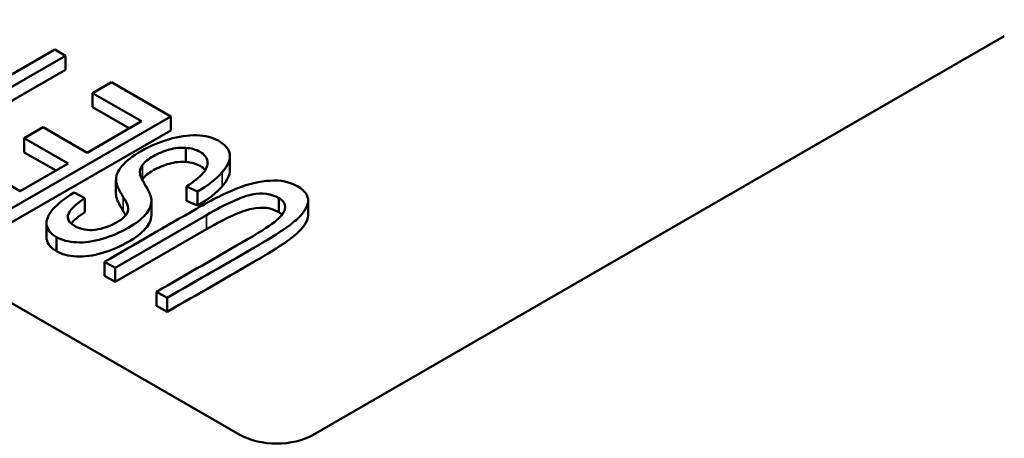
# Paper-space layout 'Layout1' of a CAD drawing. Units: inches. Extents: x 1.3 to 17.7, y 0 to 10.4.
# Drawn here: x 12.5 to 12.6, y 1.8 to 1.8 of the extents above; entities that cross this region are included whole.
import ezdxf

# ---------------------------------------------------------------- set-up
doc = ezdxf.new("R2010")
doc.units = ezdxf.units.IN
doc.header["$MEASUREMENT"] = 0
doc.layers.add('Viewport6ForCustomObjects_0', color=7, linetype='Continuous')
doc.layers.add('Visible (ANSI)', color=7, linetype='Continuous', lineweight=50)
doc.layers.add('Visible Narrow (ANSI)', color=7, linetype='Continuous', lineweight=35)

# ---------------------------------------------------------------- blocks, each defined once
blk = doc.blocks.new('CustomObjectsInViewport6_0')
at = {"layer": 'Visible (ANSI)'}
for p, q in [((-10009.8785, -10003.9872), (-10006.2863, -10006.0611)), ((-10006.2015, -10006.0611), (-10005.4025, -10005.5998)), ((-10006.4881, -10005.6224), (-10006.672, -10005.7285)), ((-10006.5842, -10005.6637), (-10006.5003, -10005.6153)), ((-10006.5003, -10005.6153), (-10006.4881, -10005.6224)), ((-10006.4881, -10005.6387), (-10006.4881, -10005.6224)), ((-10006.4881, -10005.6387), (-10006.672, -10005.7448)), ((-10006.4567, -10005.6657), (-10006.4349, -10005.6531)), ((-10006.4349, -10005.6531), (-10006.3662, -10005.6927)), ((-10006.4567, -10005.682), (-10006.4567, -10005.6657)), ((-10006.4002, -10005.6983), (-10006.4567, -10005.6657)), ((-10006.4144, -10005.7064), (-10006.4567, -10005.682)), ((-10006.3662, -10005.6927), (-10006.5501, -10005.7989)), ((-10006.4631, -10005.7346), (-10006.4002, -10005.6983)), ((-10006.3662, -10005.7091), (-10006.3662, -10005.6927)), ((-10006.3662, -10005.7091), (-10006.5501, -10005.8152)), ((-10006.5357, -10005.7178), (-10006.5139, -10005.7052)), ((-10006.5139, -10005.7052), (-10006.4631, -10005.7346)), ((-10006.5357, -10005.7342), (-10006.5357, -10005.7178)), ((-10006.4849, -10005.7472), (-10006.5357, -10005.7178)), ((-10006.499, -10005.7553), (-10006.5357, -10005.7342)), ((-10006.3488, -10005.7453), (-10006.3488, -10005.729)), ((-10006.595, -10005.7478), (-10006.5405, -10005.7793)), ((-10006.5405, -10005.7793), (-10006.4849, -10005.7472)), ((-10006.2979, -10005.755), (-10006.2979, -10005.7387)), ((-10006.4297, -10005.7826), (-10006.4297, -10005.7663)), ((-10006.4782, -10005.7808), (-10006.4656, -10005.7871)), ((-10006.3483, -10005.7902), (-10006.3483, -10005.7739)), ((-10006.3353, -10005.7795), (-10006.3483, -10005.7739)), ((-10006.3353, -10005.7958), (-10006.3353, -10005.7795)), ((-10006.4656, -10005.8035), (-10006.4656, -10005.7871)), ((-10006.3887, -10005.8066), (-10006.3887, -10005.7902)), ((-10006.3887, -10005.8071), (-10006.3887, -10005.7907)), ((-10006.3353, -10005.7958), (-10006.3483, -10005.7902)), ((-10006.2413, -10005.8035), (-10006.2413, -10005.7872)), ((-10006.2075, -10005.8063), (-10006.2075, -10005.7899)), ((-10006.3249, -10005.8068), (-10006.4306, -10005.8678)), ((-10006.5101, -10005.8326), (-10006.5101, -10005.8163)), ((-10006.3249, -10005.8231), (-10006.4306, -10005.8842)), ((-10006.4986, -10005.8486), (-10006.4986, -10005.8323)), ((-10006.4428, -10005.8771), (-10006.4428, -10005.8608)), ((-10006.4306, -10005.8678), (-10006.4428, -10005.8608)), ((-10006.4306, -10005.8842), (-10006.4306, -10005.8678)), ((-10006.4306, -10005.8842), (-10006.4428, -10005.8771)), ((-10006.3827, -10005.9118), (-10006.3827, -10005.8955)), ((-10006.3705, -10005.9026), (-10006.3827, -10005.8955)), ((-10006.3705, -10005.9189), (-10006.3705, -10005.9026)), ((-10006.3705, -10005.9189), (-10006.3827, -10005.9118))]:
    blk.add_line(p, q, dxfattribs=at)
at = {"layer": 'Visible (ANSI)', "extrusion": (0, 0, -1)}
for centre, major_axis, ratio, start_param, end_param in [((-10006.635, -10005.6251), (0.245, -0.1699), 0.151829, 5.954769, 6.187894), ((-10006.635, -10005.6415), (0.245, -0.1699), 0.151829, 6.17825, 6.187894), ((-10000.5717, -10004.3221), (5.9379, 1.4974), 0.049368, 3.091693, 3.146272), ((-10000.5717, -10004.3385), (5.9379, 1.4974), 0.049368, 3.091693, 3.146272)]:
    blk.add_ellipse(centre, major_axis=major_axis, ratio=ratio, start_param=start_param, end_param=end_param, dxfattribs=at)
at = {"layer": 'Visible (ANSI)'}
for centre, major_axis, ratio, start_param, end_param in [((-10006.9343, -10005.4959), (0.5177, -0.3083), 0.105085, 0.004856, 0.211138), ((-10006.9343, -10005.5123), (0.5177, -0.3083), 0.105085, 0.16872, 0.211138), ((-10006.2395, -10004.9845), (-0.2296, -0.8384), 0.203033, 6.231829, 6.368924), ((-10006.2439, -10006.0366), (0.06, 0), 0.57735, 3.926991, 5.497787)]:
    blk.add_ellipse(centre, major_axis=major_axis, ratio=ratio, start_param=start_param, end_param=end_param, dxfattribs=at)
for points, knots in [([(-10006.4296, -10005.7677), (-10006.43, -10005.7617), (-10006.4277, -10005.7558), (-10006.4177, -10005.7441), (-10006.4103, -10005.7383), (-10006.3907, -10005.727), (-10006.3801, -10005.7225), (-10006.3572, -10005.7158), (-10006.3465, -10005.7142), (-10006.3264, -10005.7147), (-10006.3181, -10005.7168), (-10006.3033, -10005.7254), (-10006.2987, -10005.7308), (-10006.2973, -10005.7429), (-10006.3002, -10005.7497), (-10006.3069, -10005.7573)], [0.7640236, 0.7640236, 0.7640236, 0.7640236, 0.7950664, 0.7950664, 0.8261092, 0.8261092, 0.8575987, 0.8575987, 0.88932, 0.88932, 0.9207156, 0.9207156, 0.9605509, 0.9605509, 1, 1, 1, 1]), ([(-10006.3488, -10005.729), (-10006.355, -10005.7285), (-10006.3615, -10005.7292), (-10006.3746, -10005.7328), (-10006.3807, -10005.7354), (-10006.3921, -10005.7419), (-10006.3963, -10005.7452), (-10006.3991, -10005.7487)], [0.17303754, 0.17303754, 0.17303754, 0.17303754, 0.1942768, 0.1942768, 0.21524644, 0.21524644, 0.23596035, 0.23596035, 0.23596035, 0.23596035]), ([(-10006.3483, -10005.7739), (-10006.3395, -10005.7681), (-10006.3332, -10005.7631), (-10006.3252, -10005.7539), (-10006.3234, -10005.7493), (-10006.3244, -10005.7403), (-10006.3273, -10005.7366), (-10006.3371, -10005.731), (-10006.3425, -10005.7294), (-10006.3488, -10005.729)], [0.0581542, 0.0581542, 0.0581542, 0.0581542, 0.0879489, 0.0879489, 0.1173796, 0.1173796, 0.1468102, 0.1468102, 0.1730375, 0.1730375, 0.1730375, 0.1730375]), ([(-10006.3488, -10005.7453), (-10006.355, -10005.7448), (-10006.3615, -10005.7455), (-10006.3746, -10005.7492), (-10006.3807, -10005.7517), (-10006.3921, -10005.7583), (-10006.3963, -10005.7616), (-10006.3991, -10005.765)], [0.17303754, 0.17303754, 0.17303754, 0.17303754, 0.1942768, 0.1942768, 0.21524644, 0.21524644, 0.23596035, 0.23596035, 0.23596035, 0.23596035]), ([(-10006.3265, -10005.7549), (-10006.3279, -10005.7531), (-10006.3299, -10005.7514), (-10006.3371, -10005.7473), (-10006.3425, -10005.7457), (-10006.3488, -10005.7453)], [0.13236617, 0.13236617, 0.13236617, 0.13236617, 0.14681022, 0.14681022, 0.17303754, 0.17303754, 0.17303754, 0.17303754]), ([(-10006.3991, -10005.7487), (-10006.4017, -10005.752), (-10006.4027, -10005.7556), (-10006.4014, -10005.762), (-10006.399, -10005.7668), (-10006.3948, -10005.774)], [0.23596035, 0.23596035, 0.23596035, 0.23596035, 0.25610921, 0.25610921, 0.2687822, 0.2687822, 0.2687822, 0.2687822]), ([(-10006.4428, -10005.8608), (-10006.4074, -10005.8403), (-10006.372, -10005.8199), (-10006.318, -10005.7887), (-10006.3023, -10005.7809), (-10006.2763, -10005.7707), (-10006.2637, -10005.7677), (-10006.2515, -10005.767)], [0.1497111, 0.1497111, 0.1497111, 0.1497111, 0.2845732, 0.2845732, 0.3553759, 0.3553759, 0.4261785, 0.4261785, 0.4261785, 0.4261785]), ([(-10006.2515, -10005.767), (-10006.2392, -10005.7662), (-10006.2287, -10005.7684), (-10006.2112, -10005.7785), (-10006.2071, -10005.7843), (-10006.208, -10005.7974), (-10006.2126, -10005.8047), (-10006.2304, -10005.8204), (-10006.2447, -10005.8299), (-10006.2997, -10005.8617), (-10006.3351, -10005.8821), (-10006.3705, -10005.9026)], [0.4261785, 0.4261785, 0.4261785, 0.4261785, 0.4615741, 0.4615741, 0.4957105, 0.4957105, 0.5295298, 0.5295298, 0.5633279, 0.5633279, 0.6244864, 0.6244864, 0.6244864, 0.6244864]), ([(-10006.5099, -10005.8182), (-10006.5106, -10005.8126), (-10006.5082, -10005.8066), (-10006.4968, -10005.7935), (-10006.4887, -10005.7871), (-10006.4782, -10005.7808)], [0.47138418, 0.47138418, 0.47138418, 0.47138418, 0.50308285, 0.50308285, 0.53521471, 0.53521471, 0.53521471, 0.53521471]), ([(-10006.2413, -10005.7872), (-10006.2502, -10005.782), (-10006.2606, -10005.7807), (-10006.2844, -10005.7856), (-10006.3018, -10005.7935), (-10006.3249, -10005.8068)], [0.93705382, 0.93705382, 0.93705382, 0.93705382, 0.9686384, 0.9686384, 1, 1, 1, 1]), ([(-10006.3887, -10005.7907), (-10006.3888, -10005.796), (-10006.3911, -10005.8012), (-10006.4004, -10005.8116), (-10006.407, -10005.8167), (-10006.4248, -10005.8269), (-10006.4347, -10005.8312), (-10006.4562, -10005.8375), (-10006.4662, -10005.8388), (-10006.4847, -10005.8379), (-10006.4923, -10005.8358), (-10006.4986, -10005.8323)], [0.298308, 0.298308, 0.298308, 0.298308, 0.3263368, 0.3263368, 0.3541061, 0.3541061, 0.3841515, 0.3841515, 0.4142353, 0.4142353, 0.4445685, 0.4445685, 0.4445685, 0.4445685]), ([(-10006.4656, -10005.7871), (-10006.4761, -10005.7939), (-10006.4823, -10005.8), (-10006.4868, -10005.8107), (-10006.4844, -10005.8153), (-10006.4775, -10005.8194)], [0.55119445, 0.55119445, 0.55119445, 0.55119445, 0.58675265, 0.58675265, 0.62240868, 0.62240868, 0.62240868, 0.62240868]), ([(-10006.3827, -10005.8955), (-10006.3474, -10005.8752), (-10006.3122, -10005.8548), (-10006.261, -10005.8252), (-10006.25, -10005.818), (-10006.2378, -10005.8076), (-10006.2346, -10005.8028), (-10006.2337, -10005.7939), (-10006.236, -10005.7902), (-10006.2413, -10005.7872)], [0.6389234, 0.6389234, 0.6389234, 0.6389234, 0.7642004, 0.7642004, 0.8208359, 0.8208359, 0.8785416, 0.8785416, 0.9370538, 0.9370538, 0.9370538, 0.9370538]), ([(-10006.4536, -10005.8238), (-10006.4449, -10005.8225), (-10006.4367, -10005.8197), (-10006.4225, -10005.8116), (-10006.4183, -10005.8077), (-10006.4164, -10005.804)], [0.64796282, 0.64796282, 0.64796282, 0.64796282, 0.67601387, 0.67601387, 0.7006884, 0.7006884, 0.7006884, 0.7006884]), ([(-10006.2413, -10005.8035), (-10006.2502, -10005.7983), (-10006.2606, -10005.797), (-10006.2844, -10005.8019), (-10006.3018, -10005.8098), (-10006.3249, -10005.8231)], [0.93705382, 0.93705382, 0.93705382, 0.93705382, 0.9686384, 0.9686384, 1, 1, 1, 1]), ([(-10006.3887, -10005.8071), (-10006.3888, -10005.8123), (-10006.3911, -10005.8175), (-10006.4004, -10005.8279), (-10006.407, -10005.833), (-10006.4248, -10005.8432), (-10006.4347, -10005.8475), (-10006.4562, -10005.8538), (-10006.4662, -10005.8552), (-10006.4847, -10005.8542), (-10006.4923, -10005.8522), (-10006.4986, -10005.8486)], [0.298308, 0.298308, 0.298308, 0.298308, 0.3263368, 0.3263368, 0.3541061, 0.3541061, 0.3841515, 0.3841515, 0.4142353, 0.4142353, 0.4445685, 0.4445685, 0.4445685, 0.4445685]), ([(-10006.2075, -10005.8063), (-10006.2075, -10005.8066), (-10006.2075, -10005.8069), (-10006.208, -10005.8138), (-10006.2126, -10005.821), (-10006.2304, -10005.8367), (-10006.2447, -10005.8462), (-10006.2997, -10005.878), (-10006.3351, -10005.8984), (-10006.3705, -10005.9189)], [0.4940372, 0.4940372, 0.4940372, 0.4940372, 0.4957105, 0.4957105, 0.5295298, 0.5295298, 0.5633279, 0.5633279, 0.6244864, 0.6244864, 0.6244864, 0.6244864])]:
    blk.add_open_spline(points, degree=3, knots=knots, dxfattribs=at)
for points in [[(-10006.3069, -10005.7573), (-10006.3135, -10005.7648), (-10006.323, -10005.7722), (-10006.3353, -10005.7795)], [(-10006.2979, -10005.755), (-10006.2979, -10005.7606), (-10006.3009, -10005.7668), (-10006.3069, -10005.7736)], [(-10006.4212, -10005.786), (-10006.4264, -10005.7778), (-10006.4292, -10005.7717), (-10006.4296, -10005.7677)], [(-10006.3991, -10005.765), (-10006.3992, -10005.7652), (-10006.3993, -10005.7653), (-10006.3995, -10005.7655)], [(-10006.3069, -10005.7736), (-10006.3135, -10005.7811), (-10006.323, -10005.7885), (-10006.3353, -10005.7958)], [(-10006.4296, -10005.784), (-10006.4296, -10005.7835), (-10006.4297, -10005.7831), (-10006.4297, -10005.7826)], [(-10006.4212, -10005.8023), (-10006.4264, -10005.7941), (-10006.4292, -10005.788), (-10006.4296, -10005.784)], [(-10006.4656, -10005.8035), (-10006.4729, -10005.8082), (-10006.4782, -10005.8125), (-10006.4814, -10005.8166)], [(-10006.2376, -10005.8062), (-10006.2386, -10005.8053), (-10006.2398, -10005.8044), (-10006.2413, -10005.8035)], [(-10006.5099, -10005.8345), (-10006.51, -10005.8339), (-10006.5101, -10005.8332), (-10006.5101, -10005.8326)]]:
    blk.add_open_spline(points, degree=3, dxfattribs=at)
at = {"layer": 'Visible Narrow (ANSI)'}
for p, q in [((-10006.3991, -10005.765), (-10006.3991, -10005.7487)), ((-10006.3069, -10005.7736), (-10006.3069, -10005.7573)), ((-10006.4296, -10005.784), (-10006.4296, -10005.7677)), ((-10006.4212, -10005.8023), (-10006.4212, -10005.786)), ((-10006.3249, -10005.8231), (-10006.3249, -10005.8068)), ((-10006.5099, -10005.8345), (-10006.5099, -10005.8182))]:
    blk.add_line(p, q, dxfattribs=at)

psp = doc.layouts.get("Layout1")

# ---------------------------------------------------------------- block references
at = {"layer": 'Viewport6ForCustomObjects_0', "xscale": 0.1249999999999934, "yscale": 0.1249999999999934, "zscale": 0.1249999999999934}
psp.add_blockref('CustomObjectsInViewport6_0', (1263.31299, 1252.53905), dxfattribs=at)

doc.saveas('drawing.dxf')
